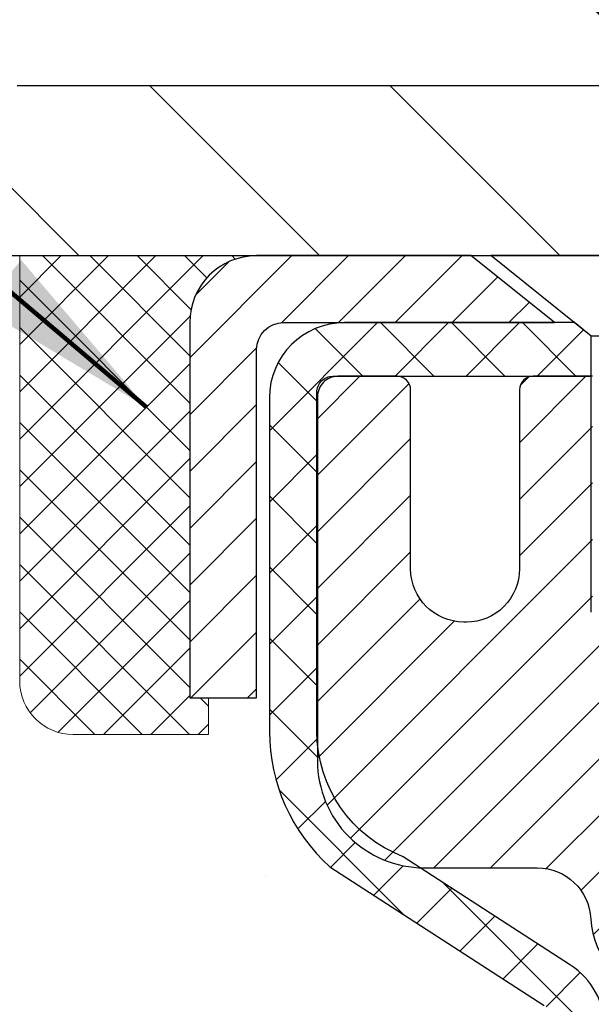
# Model space of a CAD drawing. Extents: x -308 to 3254, y -284 to 1977.
# Drawn here: x 14 to 15, y 19 to 21 of the extents above; entities that cross this region are included whole.
import ezdxf

# ---------------------------------------------------------------- set-up
doc = ezdxf.new("R2010")
doc.units = 0
doc.header["$LTSCALE"] = 5
doc.header["$MEASUREMENT"] = 0
doc.layers.get('0').update_dxf_attribs({"color": 200, "linetype": 'CONTINUOUS'})
doc.layers.get('DEFPOINTS').update_dxf_attribs({"linetype": 'CONTINUOUS'})
for name, color, linetype, lineweight in [('CAPPING STRIP - H', 251, 'CONTINUOUS', 15), ('CAPPING STRIP - L', 7, 'CONTINUOUS', 25), ('CONCRETE - H', 130, 'CONTINUOUS', 9), ('CONCRETE - L', 132, 'CONTINUOUS', 13), ('COVER PLATE - H', 251, 'CONTINUOUS', 13), ('COVER PLATE - L', 7, 'CONTINUOUS', 25), ('DIMS', 50, 'CONTINUOUS', 25), ('MIG RETAINER - H', 251, 'CONTINUOUS', 20), ('MIG RETAINER - L', 7, 'CONTINUOUS', 30), ('PVC SIDESHEET - H', 170, 'CONTINUOUS', 20), ('PVC SIDESHEET - L', 150, 'CONTINUOUS', 25), ('SCREW - L', 1, 'CONTINUOUS', 25), ('SEALANT - H', 50, 'CONTINUOUS', 15), ('SEALANT - L', 52, 'CONTINUOUS', 20), ('TEXT - 4', 241, 'CONTINUOUS', 25)]:
    doc.layers.add(name, color=color, linetype=linetype, lineweight=lineweight)
doc.styles.add('ROMANS', font='romans', dxfattribs={"width": 0.9})
doc.dimstyles.get("Standard").update_dxf_attribs({"dimtxt": 0.18, "dimasz": 0.18, "dimexe": 0.18, "dimexo": 0.0625, "dimgap": 0.09, "dimtad": 0, "dimtih": 1, "dimtoh": 1, "dimdec": 4, "dimzin": 0, "dimdsep": 46, "dimtxsty": 'Standard', "dimcen": 0.09, "dimadec": 0, "dimazin": 0, "dimtfac": 1, "dimtdec": 4, "dimtofl": 0, "dimtmove": 0, "dimatfit": 3, "dimfxl": 1, "dimtolj": 1, "dimtzin": 0, "dimarcsym": 0})

# ---------------------------------------------------------------- blocks, each defined once
blk = doc.blocks.new('*X15')
at = {"color": 0}
for p, q in [((1237.986130794628, 929.2961535421395), (1237.97385116075, 929.3084331760182)), ((1238.536813030436, 929.1775962613214), (1238.667649945133, 929.3084331760183)), ((1239.602059879881, 928.4750761578006), (1240.435416898099, 929.3084331760183)), ((1246.588648714498, 922.4614025752369), (1239.741618113716, 929.3084331760182)), ((1240.190661302946, 927.2959106278986), (1242.203183851066, 929.3084331760184)), ((1240.238648714498, 923.8083641335176), (1245.738717756998, 929.3084331760184)), ((1240.238648714498, 925.5761310864839), (1243.970950804032, 929.3084331760184)), ((1246.588648714498, 924.2291695282032), (1241.509385066682, 929.3084331760182)), ((1246.588648714498, 925.9969364811695), (1243.277152019649, 929.3084331760182)), ((1246.588648714498, 927.7647034341359), (1245.044918972615, 929.3084331760182)), ((1240.238648714498, 922.0405971805513), (1246.588648714498, 928.3905971805514)), ((1246.588648714498, 920.6936356222706), (1240.226369080619, 927.0559152561492)), ((1240.238648714498, 920.2728302275848), (1246.588648714498, 926.622830227585)), ((1246.588648714497, 918.9258686693039), (1240.238648714498, 925.2758686693037)), ((1240.238648714498, 918.5050632746186), (1246.588648714498, 924.8550632746186)), ((1246.588648714497, 917.1581017163379), (1240.238648714498, 923.5081017163377)), ((1240.238648714498, 916.7372963216523), (1246.588648714498, 923.0872963216523)), ((1246.588648714497, 915.3903347633716), (1240.238648714498, 921.7403347633713)), ((1240.238648714498, 914.9695293686858), (1246.588648714498, 921.3195293686858)), ((1246.588648714497, 913.6225678104047), (1240.238648714498, 919.9725678104049)), ((1240.238648714498, 913.2017624157195), (1246.588648714498, 919.5517624157194)), ((1246.193007264837, 912.2504423070994), (1240.238648714498, 918.2048008574385)), ((1240.249262063965, 911.4446088122202), (1246.588648714498, 917.783995462753)), ((1245.15052543455, 911.5251571844204), (1240.238648714498, 916.4370339044722)), ((1242.017029016931, 911.4446088122202), (1246.588648714498, 916.0162285097866)), ((1243.463306853783, 911.4446088122203), (1240.238648714498, 914.6692669515057)), ((1243.784795969898, 911.4446088122203), (1246.588648714498, 914.2484615568203)), ((1241.695539900817, 911.4446088122203), (1240.238648714498, 912.9014999985397)), ((1239.538648714498, 912.5017624157197), (1239.845319474796, 912.8084331760185)), ((1239.92777294785, 911.4446088122202), (1239.538648714498, 911.833733045573))]:
    blk.add_line(p, q, dxfattribs=at)
blk = doc.blocks.new('*D28')
at = {"layer": 'DEFPOINTS', "color": 0, "transparency": 16777216}
for p in [(22.06304596912605, 23.21575783391449), (13.06304596912605, 20.47131222038502), (22.06304596912605, 20.47131222038502)]:
    blk.add_point(p, dxfattribs=at)
at = {"layer": 'DIMS', "color": 0, "lineweight": -2, "transparency": 16777216}
for p, q in [((13.06304596912605, 20.75131222038502), (13.06304596912605, 23.4957578339145)), ((22.06304596912605, 20.75131222038502), (22.06304596912605, 23.4957578339145)), ((13.34304596912605, 23.21575783391449), (15.44430175321985, 23.21575783391449)), ((21.78304596912605, 23.21575783391449), (18.33763508655318, 23.21575783391449))]:
    blk.add_line(p, q, dxfattribs=at)
at = {"layer": 'DIMS', "color": 0, "transparency": 16777216}
for points in [[(13.34304596912605, 23.26242450058116), (13.34304596912605, 23.16909116724783), (13.06304596912605, 23.21575783391449)], [(21.78304596912605, 23.26242450058116), (21.78304596912605, 23.16909116724783), (22.06304596912605, 23.21575783391449)]]:
    blk.add_solid(points, dxfattribs=at)
at = {"layer": 'DIMS', "color": 0, "transparency": 16777216, "insert": (16.89096841988652, 23.21575783391449), "char_height": 0.28, "attachment_point": 5}
blk.add_mtext('\\A1;9 IN \\P [228.6mm]', dxfattribs=at)
blk = doc.blocks.new('*D36')
at = {"layer": 'DEFPOINTS', "color": 0, "transparency": 16777216}
for p in [(12.06304596912651, 19.90874653531705), (15.56304596912651, 19.5337465353166), (15.56304596912651, 17.78145409574165)]:
    blk.add_point(p, dxfattribs=at)
at = {"layer": 'DIMS', "color": 0, "lineweight": -2, "transparency": 16777216}
for p, q in [((12.06304596912651, 19.62874653531705), (12.06304596912651, 17.50145409574165)), ((15.56304596912651, 19.25374653531659), (15.56304596912651, 17.50145409574165)), ((12.06304596912651, 17.78145409574165), (11.7830459691265, 17.78145409574165)), ((15.28304596912651, 17.78145409574165), (12.34304596912651, 17.78145409574165))]:
    blk.add_line(p, q, dxfattribs=at)
at = {"layer": 'DIMS', "color": 0, "transparency": 16777216}
for points in [[(12.34304596912651, 17.82812076240832), (12.34304596912651, 17.73478742907498), (12.06304596912651, 17.78145409574165)], [(15.28304596912651, 17.82812076240832), (15.28304596912651, 17.73478742907498), (15.56304596912651, 17.78145409574165)]]:
    blk.add_solid(points, dxfattribs=at)
at = {"layer": 'DIMS', "color": 0, "transparency": 16777216, "insert": (10.47637930245983, 17.78145409574165), "char_height": 0.28, "attachment_point": 5}
blk.add_mtext('\\A1;3 1/2 IN \\P [88.9mm]', dxfattribs=at)

msp = doc.modelspace()

# ---------------------------------------------------------------- hatches: boundary and pattern name
at = {"layer": 'CAPPING STRIP - H'}
h = msp.add_hatch(dxfattribs=at)
h.set_pattern_fill('ANSI31', color=256, scale=0.47244, angle=90, style=0)
h.set_pattern_definition([(45.00000000000001, (-976.6873076597008, 437.4443913390417), (0.04175819096297156, -0.04175819096297156), [])])
edge = h.paths.add_edge_path()
edge.add_line((15.75155784590106, 20.27253780526098), (15.76916460994198, 20.36937500748672))
edge.add_line((15.76916460994198, 20.36937500748672), (15.56485457012104, 20.40652228745489))
edge.add_arc((15.54020510046075, 20.27095020434354), 0.1377947244043846, 439.6951535297753, 449.9999999990073)
edge.add_line((15.54020510046303, 20.40874492874786), (15.3053577595515, 20.40874492874786))
edge.add_line((15.3053577595515, 20.40874492874786), (15.18232675561376, 20.31032012559763))
edge.add_line((15.18232675561376, 20.31032012559763), (15.54020510046303, 20.31032012559763))
edge.add_arc((15.5402051004603, 20.27095020433035), 0.03936992126728001, 439.69515352857024, 449.9999999956983, ccw=False)
edge.add_line((15.54724780607967, 20.30968508522801), (15.75155784590106, 20.27253780526121))
edge = h.paths.add_edge_path()
edge.add_arc((14.51795933435142, 20.27095020433762), 0.03936992126011774, 90.00000000016541, 180.0000000001654, ccw=False)
edge.add_line((14.51795933435142, 20.31032012559763), (14.91657978710919, 20.31032012559763))
edge.add_line((14.91657978710919, 20.31032012559763), (14.79354878317145, 20.40874492874786))
edge.add_line((14.79354878317145, 20.40874492874786), (14.47858941309187, 20.40874492874786))
edge.add_arc((14.47858941309232, 20.31032012559785), 0.09842480315012381, 450.0000000000662, 540.0000000000662)
edge.add_line((14.38016460994186, 20.31032012559763), (14.38016460994186, 19.75914122795712))
edge.add_line((14.38016460994186, 19.75914122795734), (14.47858941309187, 19.75914122795734))
edge.add_line((14.47858941309187, 19.75914122795734), (14.47858941309141, 20.27095020433762))
at = {"layer": 'CONCRETE - H'}
h = msp.add_hatch(dxfattribs=at)
h.set_pattern_fill('AR-CONC', color=256, scale=0.19)
h.set_pattern_definition([(49.99999999999999, (174.9185453432728, 537.2784088602533), (1.362794346941432, -0.1192290564669307), [0.1425, -1.5675]), (355, (174.9185453432728, 537.2784088602533), (-0.2636275338647, 1.429165054030022), [0.114, -1.254]), (100.45144446, (175.0321115371728, 537.2684731066533), (1.099166808781513, 1.309935982840396), [0.1211063648, -1.3321700128]), (46.18420000000002, (174.9185453432728, 537.6584088602533), (2.027758528275987, -0.3144866335068454), [0.2137499999999999, -2.351249999999999]), (96.63563549, (175.0875251587728, 537.6322015769533), (1.775857696781034, 1.850825341471646), [0.1816596498, -1.998256144]), (351.1841639899999, (174.9185453432728, 537.6584088602533), (1.775857695604069, 1.850825340512981), [0.171, -1.8810000019]), (21, (175.1085453432728, 537.5634088602533), (1.134123399025077, -0.7649758922641438), [0.1425, -1.5675]), (326.0000000000001, (175.1085453432728, 537.5634088602533), (0.4622991306510053, 1.377785085589021), [0.114, -1.254]), (71.45144474, (175.2030556258728, 537.4996608696533), (1.596422515786945, 0.6128091903320723), [0.121106361, -1.3321700128]), (37.50000000000001, (174.9185453432728, 537.2784088602533), (0.02310372510285227, 0.6324983222794919), [0, -1.2388, 0, -1.273, 0, -1.25875]), (7.499999999999999, (174.9185453432728, 537.2784088602533), (0.4998321211400824, 0.7493822525764845), [0, -0.7258, 0, -1.2103, 0, -0.47975]), (327.5, (174.4948453432728, 537.2784088602533), (1.014262628727577, -0.04285425629532154), [0, -0.475, 0, -1.482, 0, -1.9665]), (317.5, (174.3048453432728, 537.2784088602533), (1.108053721750534, 0.1901994664314037), [0, -0.6175, 0, -0.9842, 0, -1.3965])])
edge = h.paths.add_edge_path()
edge.add_spline(control_points=[(8.115180784282018, 20.40881222038524), (7.576340020790781, 19.78504325080189), (11.73105190608092, 19.92667557253253), (13.97713673456289, 18.3255026949405), (12.93704028314929, 15.64396728008933), (12.01421078387403, 13.57129237341906), (5.349903399218249, 12.62844065683066), (7.317762259569037, 12.35058062550615)], knot_values=[0, 0, 0, 0, 1.913280684577551, 6.260243725975855, 7.420017048012584, 9.89254498880653, 14.50561827395041, 14.50561827395041, 14.50561827395041, 14.50561827395041], degree=3, periodic=0)
edge.add_line((7.317762259568582, 12.35058062550365), (8.944832371240409, 12.35058062550274))
edge.add_line((8.944832371240409, 12.35058062550274), (8.944832371244047, 12.47656463401745))
edge.add_line((8.944832371244047, 12.47656463401745), (8.944832371243592, 12.54743063401725))
edge.add_line((8.944832371243592, 12.54743063401725), (9.614516071243827, 12.54743063401736))
edge.add_arc((9.614516071243798, 12.58680063401653), 0.03936999999916679, 270.0000000000414, 300.0000000006204)
edge.add_line((9.634201071243751, 12.55270521387047), (9.769961978861517, 12.631086810429))
edge.add_arc((9.825079978861595, 12.53561963401683), 0.1102360000005501, 90, 119.999999999882, ccw=False)
edge.add_line((9.825079978861595, 12.64585563401738), (10.73303791989059, 12.64585563401749))
edge.add_arc((10.73303791989085, 12.68522563401666), 0.03936999999916679, 269.9999999996278, 299.9999999999535)
edge.add_line((10.7527229198904, 12.65113021387037), (11.43281010604929, 13.04377821668811))
edge.add_arc((11.49281004677655, 12.93985513401299), 0.1199999999999002, 89.99999999985067, 119.999967321262, ccw=False)
edge.add_line((11.49281004677687, 13.05985513401288), (11.70425142933664, 13.05985513401311))
edge.add_arc((11.70425142933669, 13.09922513401307), 0.0393699999999626, 269.9999999999172, 314.9999999997075)
edge.add_line((11.73209022331184, 13.07138634003763), (11.84855674744421, 13.18785286417005))
edge.add_arc((12.09825872175182, 12.93815088986287), 0.353131918616862, 103.90200089113961, 135.0000000000489, ccw=False)
edge.add_arc((12.38754331483437, 11.7693811164238), 1.557170273113834, 76.09799910891718, 103.90200089106662, ccw=False)
edge.add_arc((12.67682790791787, 12.93815088986287), 0.3531319186166407, 44.99999999998698, 76.09799910893662, ccw=False)
edge.add_line((12.92652988222517, 13.18785286417005), (13.04299640635782, 13.07138634003763))
edge.add_arc((13.07083520033291, 13.09922513401295), 0.03936999999984744, 225.000000000234, 270.0000000001654)
edge.add_line((13.07083520033302, 13.05985513401311), (14.7817403028171, 13.05985513401299))
edge.add_arc((14.78174030281701, 13.09922513401295), 0.0393699999999626, 270.0000000001241, 360.0000000001655)
edge.add_line((14.82111030281703, 13.09922513401307), (14.82111030281723, 17.76245886622064))
edge.add_arc((14.78174030281721, 17.76245886622087), 0.03937000000001944, 359.9999999996691, 432.6976227626751)
edge.add_line((14.79344951118765, 17.80004731310737), (14.77617657009432, 17.80657330990221))
edge.add_line((14.77617657009432, 17.80657330990221), (14.7589999739198, 17.81328768997059))
edge.add_line((14.7589999739198, 17.81328768997059), (14.74201606758334, 17.82037883658609))
edge.add_line((14.74201606758334, 17.82037883658609), (14.72532119600373, 17.82803513302201))
edge.add_line((14.72532119600373, 17.82803513302201), (14.70901170410025, 17.83644496255238))
edge.add_line((14.70901170410025, 17.83644496255238), (14.69317278977542, 17.84576053427327))
edge.add_line((14.69317278977542, 17.84576053427327), (14.67783226046504, 17.85594781435293))
edge.add_line((14.67783226046504, 17.85594781435293), (14.66299950629946, 17.86691300131315))
edge.add_line((14.66299950629946, 17.86691300131315), (14.64868390887796, 17.8785622659982))
edge.add_line((14.64868390887796, 17.8785622659982), (14.63489485328319, 17.89080183047918))
edge.add_line((14.63489485328319, 17.89080183047918), (14.62164357409983, 17.90356513207644))
edge.add_line((14.62164357409983, 17.90356513207644), (14.60894619254714, 17.91685751496198))
edge.add_line((14.60894619254714, 17.91685751496198), (14.59681606495315, 17.93068559104609))
edge.add_line((14.59681606495315, 17.93068559104609), (14.58525327436382, 17.94501696023121))
edge.add_line((14.58525327436382, 17.94501696023121), (14.5742548132821, 17.95981013889627))
edge.add_line((14.5742548132821, 17.95981013889627), (14.56381767421271, 17.97502364342108))
edge.add_line((14.56381767421271, 17.97502364342108), (14.55393884965952, 17.99061599018455))
edge.add_line((14.55393884965952, 17.99061599018455), (14.54461533212725, 18.00654569556605))
edge.add_line((14.54461533212725, 18.00654569556605), (14.53584405048559, 18.02277131781989))
edge.add_line((14.53584405048559, 18.02277131781989), (14.52761680592994, 18.03925478957945))
edge.add_line((14.52761680592994, 18.03925478957945), (14.51991659022178, 18.05596384071691))
edge.add_line((14.51991659022178, 18.05596384071691), (14.51272552683713, 18.07286677249817))
edge.add_line((14.51272552683713, 18.07286677249817), (14.50602526261628, 18.08993337169068))
edge.add_line((14.50602526261628, 18.08993337169068), (14.49979288685518, 18.10714762922817))
edge.add_line((14.49979288685518, 18.10714762922817), (14.49400295674923, 18.1245014276642))
edge.add_line((14.49400295674923, 18.1245014276642), (14.48863000234951, 18.14198673414899))
edge.add_line((14.48863000234951, 18.14198673414899), (14.48364855370664, 18.15959551583251))
edge.add_line((14.48364855370664, 18.15959551583251), (14.47903314087307, 18.17731973986497))
edge.add_line((14.47903314087307, 18.17731973986497), (14.47475829389896, 18.19515137339636))
edge.add_line((14.47475829389896, 18.19515137339636), (14.47079854283629, 18.21308238357688))
edge.add_line((14.47079854283629, 18.21308238357688), (14.46712841773569, 18.23110473755651))
edge.add_line((14.46712841773569, 18.23110473755651), (14.4637224486487, 18.24921040248546))
edge.add_line((14.4637224486487, 18.24921040248546), (14.46055516562683, 18.26739134551394))
edge.add_line((14.46055516562683, 18.26739134551394), (14.45760109872072, 18.28563953379148))
edge.add_line((14.45760109872072, 18.28563953379148), (14.45483477798234, 18.30394693446897))
edge.add_line((14.45483477798234, 18.30394693446897), (14.45223073346233, 18.32230551469593))
edge.add_line((14.45223073346233, 18.32230551469593), (14.45014643616105, 18.33785110287158))
edge.add_line((14.45014643616105, 18.33785110287158), (14.45012869609172, 18.33784924894098))
edge.add_line((14.45012869609172, 18.33784924894098), (14.44740759328261, 18.3591440823991))
edge.add_line((14.44740759328261, 18.3591440823991), (14.44513755772596, 18.37760800417573))
edge.add_line((14.44513755772596, 18.37760800417573), (14.44292791859243, 18.39609097410244))
edge.add_line((14.44292791859243, 18.39609097410244), (14.44076005143367, 18.41452674447908))
edge.add_arc((14.49940751682675, 18.421452625494), 0.05905499999885949, 173.3218076338914, 186.7350621763387, ccw=False)
edge.add_line((14.44075320593402, 18.42832029165993), (14.44292791859243, 18.44681427688579))
edge.add_line((14.44292791859243, 18.44681427688579), (14.44513755772596, 18.4652972468125))
edge.add_line((14.44513755772596, 18.4652972468125), (14.44740759328261, 18.48376116858867))
edge.add_line((14.44740759328261, 18.48376116858867), (14.44976349521176, 18.50219800936543))
edge.add_line((14.44976349521176, 18.50219800936543), (14.45223073346233, 18.52059973629207))
edge.add_line((14.45223073346233, 18.52059973629207), (14.45483477798234, 18.53895831651903))
edge.add_line((14.45483477798234, 18.53895831651903), (14.45760109872072, 18.55726571719629))
edge.add_line((14.45760109872072, 18.55726571719629), (14.46055516562683, 18.57551390547428))
edge.add_line((14.46055516562683, 18.57551390547428), (14.4637224486487, 18.59369484850254))
edge.add_line((14.4637224486487, 18.59369484850254), (14.46712841773569, 18.61180051343149))
edge.add_line((14.46712841773569, 18.61180051343149), (14.47079854283629, 18.62982286741112))
edge.add_line((14.47079854283629, 18.62982286741112), (14.47475829389896, 18.64775387759164))
edge.add_line((14.47475829389896, 18.64775387759164), (14.47903314087307, 18.66558551112303))
edge.add_line((14.47903314087307, 18.66558551112303), (14.48364855370664, 18.68330973515549))
edge.add_line((14.48364855370664, 18.68330973515549), (14.48863000234951, 18.70091851683901))
edge.add_line((14.48863000234951, 18.70091851683901), (14.49400295674923, 18.7184038233238))
edge.add_line((14.49400295674923, 18.7184038233238), (14.49979288685518, 18.73575762175983))
edge.add_line((14.49979288685518, 18.73575762175983), (14.50602526261628, 18.75297187929732))
edge.add_line((14.50602526261628, 18.75297187929732), (14.51272552683713, 18.77003847848982))
edge.add_line((14.51272552683713, 18.77003847848982), (14.51991659022178, 18.78694141027108))
edge.add_line((14.51991659022178, 18.78694141027108), (14.52761680592994, 18.80365046140878))
edge.add_line((14.52761680592994, 18.80365046140878), (14.53584405048559, 18.82013393316834))
edge.add_line((14.53584405048559, 18.82013393316834), (14.54461533212725, 18.83635955542218))
edge.add_line((14.54461533212725, 18.83635955542218), (14.55393884965952, 18.85228926080345))
edge.add_line((14.55393884965952, 18.85228926080345), (14.56381767421271, 18.86788160756691))
edge.add_line((14.56381767421271, 18.86788160756691), (14.5742548132821, 18.88309511209172))
edge.add_line((14.5742548132821, 18.88309511209172), (14.58525327436382, 18.89788829075701))
edge.add_line((14.58525327436382, 18.89788829075701), (14.5968160649536, 18.91221965994191))
edge.add_line((14.5968160649536, 18.91221965994191), (14.60894619254714, 18.92604773602602))
edge.add_line((14.60894619254714, 18.92604773602602), (14.62164357409983, 18.93934011891179))
edge.add_line((14.62164357409983, 18.93934011891179), (14.63489485328319, 18.95210342050882))
edge.add_line((14.63489485328319, 18.95210342050882), (14.64868390887796, 18.9643429849898))
edge.add_line((14.64868390887796, 18.9643429849898), (14.66299950629946, 18.97599224967485))
edge.add_line((14.66299950629946, 18.97599224967485), (14.67783226046549, 18.98695743663507))
edge.add_line((14.67783226046549, 18.98695743663507), (14.69317278977542, 18.99714471671473))
edge.add_line((14.69317278977542, 18.99714471671473), (14.70882493834006, 19.00635044316527))
edge.add_line((14.70882493834006, 19.00635044316527), (14.70881872556629, 19.00636078094749))
edge.add_line((14.70881872556629, 19.00636078094749), (14.70901170410025, 19.00646028843585))
edge.add_line((14.70901170410025, 19.00646028843585), (14.70882493834006, 19.00635044316527))
edge.add_line((14.70882493834006, 19.00635044316527), (14.72532119600373, 19.01487011796553))
edge.add_line((14.72532119600373, 19.01487011796553), (14.74201606758334, 19.02252641440168))
edge.add_line((14.74201606758334, 19.02252641440168), (14.7589999739198, 19.02961756101718))
edge.add_line((14.7589999739198, 19.02961756101718), (14.77617657009432, 19.03633194108556))
edge.add_line((14.77617657009432, 19.03633194108556), (14.79344951118739, 19.04285793788029))
edge.add_arc((14.78174030281724, 19.08044638476713), 0.03937000000026199, 287.3023772367824, 359.9999999996691)
edge.add_line((14.82111030281749, 19.0804463847669), (14.82111030281749, 19.19433582250736))
edge.add_line((14.82111030281749, 19.19433582250736), (14.82111030281749, 19.26968143362615))
edge.add_line((14.82111030281749, 19.26968143362615), (14.89197630281751, 19.26968143362615))
edge.add_line((14.89197630281751, 19.26968143362615), (14.91927119921104, 19.26968143362603))
edge.add_arc((14.88016530281723, 19.27423398974622), 0.0393699999998805, 353.3597387389505, 417.0968478608693)
edge.add_line((14.9015518994529, 19.30728864727485), (14.58633395899702, 19.51123687874781))
edge.add_arc((14.7640238028184, 19.70992923217568), 0.2665564328767446, 179.9999999998534, 228.193850593504, ccw=False)
edge.add_line((14.49746736994166, 19.70992923217636), (14.49746736994211, 19.75914283452585))
edge.add_line((14.49746736994211, 19.75914283452585), (14.47858941306458, 19.75914283452585))
edge.add_line((14.47858941306458, 19.75914283452585), (14.40772366503279, 19.75914283452585))
edge.add_line((14.40772366503279, 19.75914283452585), (14.40772366503279, 19.70544896193542))
edge.add_line((14.40772366503279, 19.70544896193542), (14.2089047673949, 19.70544896193542))
edge.add_arc((14.20890476739484, 19.78418911941571), 0.07874015748029706, 180, 270.0000000000414, ccw=False)
edge.add_line((14.13016460991457, 19.78418911941571), (14.13016460994186, 19.90874653531705))
edge.add_line((14.13016460994186, 19.90874653531705), (12.06304596912651, 19.90874653531705))
edge.add_line((12.06304596912651, 19.90874653531705), (12.06304596912651, 20.40874653531682))
edge.add_line((12.06304596912651, 20.40874653531682), (8.115180784282018, 20.40881222038524))
at = {"layer": 'COVER PLATE - H'}
h = msp.add_hatch(dxfattribs=at)
h.set_pattern_fill('ANSI31', color=252, scale=2, angle=90, style=0)
h.set_pattern_definition([(135, (4.347286043115218, 7.297513430098661), (-0.1767766952966369, -0.1767766952966368), [])])
h.paths.add_polyline_path([(17.34429596912605, 20.4087465353166), (17.25054596912605, 20.50249653531637), (17.09429596912605, 20.65874653531637), (14.12641131030432, 20.6587465353166), (13.06304596912605, 20.4712465353166), (13.06304596912605, 20.4087465353166)])
at = {"layer": 'MIG RETAINER - H'}
h = msp.add_hatch(dxfattribs=at)
h.set_pattern_fill('ANSI31', color=256, scale=0.47, style=0)
h.set_pattern_definition([(45, (-928.8602375121327, -417.8527781031848), (-0.04154252339470966, 0.04154252339470967), [])])
h.paths.add_polyline_path([(15.56304481483357, 17.49958012549541), (15.56304481483494, 18.20069703262971), (15.48874848055266, 18.26528185068992), (15.32504481483465, 18.26528185068992), (15.3250448148342, 17.49958012549541)])
edge = h.paths.add_edge_path()
edge.add_arc((14.78304481483656, 19.94858012549776), 0.07800000000003138, 179.9999999999582, 269.9999999994989, ccw=False)
edge.add_line((14.70504481483658, 19.94858012549776), (14.70504481483704, 20.21158012549472))
edge.add_arc((14.6850448148366, 20.21158012549495), 0.02000000000020918, 359.9999999993486, 449.9999999980458)
edge.add_line((14.68504481483751, 20.23158012549516), (14.59804481483752, 20.23158012549698))
edge.add_arc((14.59804481483661, 20.201580125497), 0.03000000000002956, 449.9999999986973, 539.9999999997827)
edge.add_line((14.56804481483687, 20.20158012549723), (14.56804481483641, 19.6665801254901))
edge.add_arc((14.72504481483611, 19.66658012548987), 0.1569999999999254, 539.9999999999377, 630.0000000003319)
edge.add_line((14.72504481483702, 19.50958012548995), (14.89130512979455, 19.50958012549086))
edge.add_arc((14.89130512978363, 19.43084044045918), 0.07873968503150763, 362.58551599465926, 449.9999999922238, ccw=False)
edge.add_arc((15.0848475888497, 19.43958012549479), 0.114999999999426, 182.585516002114, 264.7875303258168)
edge.add_arc((15.07621690352471, 19.3449729837414), 0.02000000000000517, 264.7875303255701, 379.6742449813813)
edge.add_arc((15.20626386995582, 19.39147059792958), 0.1181095275611714, -102.63422251541402, 199.6742449814629, ccw=False)
edge.add_arc((15.17605570979549, 19.2567052141585), 0.02000000000040289, 437.36577748606, 550.6215204679287)
edge.add_arc((15.23404481483567, 19.26758012549635), 0.07899999999997757, 190.6215204695919, 269.9999999991755)
edge.add_line((15.23404481483431, 19.1885801254964), (15.30804481483528, 19.18858012549526))
edge.add_arc((15.30804481483528, 19.17158012549521), 0.01699999999999591, 360, 449.9999999992337, ccw=False)
edge.add_line((15.32504481483556, 19.17158012549521), (15.32504481483511, 18.57787840030051))
edge.add_line((15.32504481483511, 18.57787840030051), (15.48874848055311, 18.57787840030051))
edge.add_line((15.48874848055266, 18.57787840030051), (15.56304481483448, 18.64246321836072))
edge.add_line((15.56304481483494, 18.64246321836094), (15.56304481483676, 20.2015801254945))
edge.add_arc((15.53304481483701, 20.2015801254945), 0.02999999999985903, 359.9999999997829, 449.9999999995657)
edge.add_line((15.53304481483701, 20.23158012549447), (15.46804481483696, 20.23158012549516))
edge.add_arc((15.46804481483696, 20.21158012549495), 0.01999999999998181, 449.9999999993486, 540)
edge.add_line((15.44804481483652, 20.21158012549495), (15.44804481483607, 19.94858012549344))
edge.add_arc((15.37004481483655, 19.94858012549366), 0.07799999999997453, 269.9999999995825, 359.9999999999165, ccw=False)
edge.add_line((15.37004481483609, 19.87058012549369), (15.36604481483619, 19.87058012549369))
edge.add_arc((15.36604481483619, 19.94858012549366), 0.07799999999986085, 179.999999999833, 269.999999999666, ccw=False)
edge.add_line((15.28804481483667, 19.94858012549389), (15.28804481483712, 20.21158012549449))
edge.add_arc((15.26804481483668, 20.21158012549449), 0.01999999999998181, 360, 449.9999999996743)
edge.add_line((15.26804481483714, 20.23158012549447), (15.1265981667807, 20.23158012549538))
edge.add_line((15.1265981667807, 20.23158012549538), (15.1265981667807, 19.90068491927809))
edge.add_line((15.1265981667807, 19.90068491927809), (15.10731260438297, 19.88135431237629))
edge.add_line((15.10731260438297, 19.88135431237629), (15.10731260438297, 19.80421206279107))
edge.add_line((15.10731260438297, 19.80421206279107), (15.04945591719434, 19.76564093799811))
edge.add_line((15.04945591719434, 19.76564093799811), (14.9915992300057, 19.80421206279107))
edge.add_line((14.9915992300057, 19.80421206279107), (14.9915992300057, 19.88135431237629))
edge.add_line((14.9915992300057, 19.88135431237629), (14.97231366760889, 19.9006398747722))
edge.add_line((14.97231366760889, 19.90063987477242), (14.97231366760889, 20.23158012549561))
edge.add_line((14.97231366760889, 20.23158012549538), (14.88504481483687, 20.23158012549561))
edge.add_arc((14.88504481483687, 20.21158012549563), 0.01999999999998181, 450, 540)
edge.add_line((14.86504481483689, 20.21158012549563), (14.86504481483644, 19.94858012549753))
edge.add_arc((14.78704481483646, 19.94858012549776), 0.07800000000008822, 269.999999999666, 359.999999999833, ccw=False)
edge.add_line((14.78704481483601, 19.87058012549755), (14.7830448148361, 19.87058012549755))
at = {"layer": 'PVC SIDESHEET - H'}
h = msp.add_hatch(dxfattribs=at)
h.set_pattern_fill('ANSI37', color=256, scale=0.59055, style=0)
h.set_pattern_definition([(45, (-164.2231341201491, -12.41567109316816), (-0.05219773870371446, 0.05219773870371446), []), (135, (-164.2231341201491, -12.41567109316816), (-0.05219773870371446, -0.05219773870371446), [])])
h.paths.add_polyline_path([(14.99040130284402, 19.20036058686037), (14.99040130284448, 19.27423238317738, 0.2544175294253038), (14.94004777342479, 19.36678542425784), (14.71917791116903, 19.50968978346918, -0.4033078353723514), (14.5680448148546, 19.66658012555945), (14.5680448148546, 19.69143009155437, -0.02353096692885778), (14.56717380284545, 19.70992762560786), (14.56717380284726, 20.20795812560755, -0.4142135623729873), (14.59079580284697, 20.23158012560748), (14.97071630261098, 20.23158012560634), (14.97071630261098, 20.29063524115259), (14.94611019705326, 20.31032012559854), (14.60770336997075, 20.31032012559945, 0.4142135623730915), (14.49746736997031, 20.20008412559991), (14.49746736996894, 19.70992762560786, 0.213440768600962), (14.58633395902461, 19.51123527217919), (14.90155189948018, 19.30728704070611, -0.2544175294251872), (14.91953530284445, 19.27423238317738), (14.919535302844, 19.20036058686037), (14.91953530284445, 19.01790248590191, -0.3306422189433676), (14.87756460021774, 18.96137267245513), (14.85380432831926, 18.95430106081403), (14.83074672834755, 18.94704089646643), (14.80807094815827, 18.93922108670859), (14.78593328049283, 18.93061254829422), (14.76449001809215, 18.9209861979773), (14.74389745369763, 18.91011295251178), (14.7243118800493, 18.89776372865185), (14.70588955849144, 18.88370953110962), (14.68874447669168, 18.86783979092411), (14.67286481727842, 18.8503963719038), (14.6582154659036, 18.83168640248095), (14.64476130821822, 18.81201701108739), (14.6324669106566, 18.79169325090334), (14.62128123021603, 18.77091869694391), (14.61113087273725, 18.74975161762063), (14.60194141388365, 18.72823708579949), (14.59364350616124, 18.70640551140923), (14.58617006267741, 18.68428077531212), (14.57945400688823, 18.66188672848102), (14.57342826224931, 18.63924722188858), (14.56802575221718, 18.61638610650766), (14.56317940024701, 18.59332723331113), (14.55882212979532, 18.57009445327185), (14.55488686431818, 18.54671161736269), (14.55130652727121, 18.52320257655629), (14.54801404211048, 18.49959118182528), (14.54494233229207, 18.47590128414299), (14.54202432127204, 18.45215673448183), (14.53919293250601, 18.42838138381489, 0.05933499155532457), (14.53920558021537, 18.41441445041733), (14.54202432127204, 18.3907453033687), (14.54494233229207, 18.36700075370754), (14.54801404211048, 18.34331085602525), (14.55130652727121, 18.31969946129448), (14.55488686431818, 18.29619042048807), (14.55882212979532, 18.27280758457869), (14.56317940024701, 18.24957480453941), (14.56802575221718, 18.22651593134287), (14.57342826224931, 18.20365481596195), (14.57945400688823, 18.18101530936951), (14.58617006267741, 18.15862126253842), (14.59364350616124, 18.13649652644131), (14.60194141388365, 18.11466495205127), (14.61113087273725, 18.0931504202299), (14.62128123021603, 18.07198334090663), (14.6324669106566, 18.0512087869472), (14.64476130821822, 18.03088502676314), (14.6582154659036, 18.01121563536981), (14.67286481727842, 17.99250566594696), (14.68874447669168, 17.97506224692665), (14.70588955849144, 17.95919250674092), (14.7243118800493, 17.94513830919868), (14.74389745369763, 17.93278908533875), (14.76449001809215, 17.92191583987346), (14.78593328049283, 17.91228948955654), (14.80807094815827, 17.90368095114218), (14.83074672834755, 17.8958611413841), (14.85380432831926, 17.8886009770365), (14.87708745533246, 17.88167137485311, -0.3329817396557117), (14.91953530284445, 17.8249995519493), (14.99040130283447, 17.82499955194953), (14.99040130284448, 17.8399544277886, 0.3608117966093517), (14.90051868882847, 17.9482951651637), (14.88020087214682, 17.95264115822579), (14.86005748955267, 17.95740362104743), (14.84026297513265, 17.96299902338819), (14.82099176297424, 17.96984383500762), (14.80241679088476, 17.97834676175898), (14.7846604926367, 17.98865445382035), (14.76778381385247, 18.00059451123843), (14.75184398034662, 18.01397523269998), (14.73689821793369, 18.02860491689239), (14.72300375242958, 18.0442918625024), (14.71021780964838, 18.06084436821766), (14.69858647865431, 18.07808120397749), (14.68807053705177, 18.0959013532281), (14.67859131768637, 18.11424088707508), (14.67006993994028, 18.13303607733133), (14.66242752319704, 18.15222319580926), (14.65558518683974, 18.17173851432176), (14.64946405025012, 18.19151830468127), (14.64398523281261, 18.21149883870066), (14.63906985390895, 18.23161638819238), (14.63463962873539, 18.25180845630689), (14.63062996547978, 18.2720408448331), (14.6269899593749, 18.29230764190629), (14.6236693002752, 18.31260416454074), (14.62061767803743, 18.33292572975188), (14.61778478251745, 18.3532676545542), (14.61512030357017, 18.37362525596268), (14.61257393105188, 18.39399385099205), (14.61010730397584, 18.4142705297154, -0.06060086340155051), (14.61009535481844, 18.42853328119349), (14.61257393105188, 18.44890818685849), (14.61512030357017, 18.46927678188808), (14.61778478251745, 18.48963438329633), (14.62061767803743, 18.50997630809866), (14.6236693002752, 18.53029787330979), (14.6269899593749, 18.55059439594447), (14.63062996547978, 18.57086119301744), (14.63463962873539, 18.59109358154365), (14.63906985390895, 18.61128564965838), (14.64398523281261, 18.6314031991501), (14.64946405025012, 18.65138373316927), (14.65558518683974, 18.671163523529), (14.66242752319704, 18.69067884204151), (14.67006993994028, 18.70986596051944), (14.67859131768637, 18.72866115077568), (14.68807053705177, 18.74700068462266), (14.69858647865431, 18.76482083387305), (14.71021780964838, 18.78205766963288), (14.72300375242958, 18.79861017534813), (14.73689821793369, 18.81429712095837), (14.75184398034662, 18.82892680515079), (14.76778381385247, 18.84230752661233), (14.7846604926367, 18.85424758403019), (14.80241679088476, 18.86455527609178), (14.82099176297424, 18.87305820284291), (14.84026297513265, 18.87990301446257), (14.86005748955267, 18.88549841680333), (14.88020087214682, 18.89026087962498), (14.90051868882847, 18.89460687268706, 0.3608117966100778), (14.99040130284448, 19.00294761006217)])

# ---------------------------------------------------------------- linework, layer by layer
at = {"layer": 'CAPPING STRIP - L'}
msp.add_lwpolyline([(14.47858941309141, 20.2709502043374, -0.414213562373095), (14.51795933435142, 20.31032012559763), (14.91657978710919, 20.31032012559763), (14.79354878317145, 20.40874492874786), (14.47858941309187, 20.40874492874786, 0.414213562373095), (14.38016460994186, 20.31032012559763), (14.38016460994186, 19.75914122795734), (14.47858941309187, 19.75914122795734)], format="xyb", close=True, dxfattribs=at)
at = {"layer": 'CONCRETE - L'}
msp.add_line((15.56304596912651, 20.40881222038502), (7.229499270384167, 20.40881222038524), dxfattribs=at)
at = {"layer": 'COVER PLATE - L'}
for p, q in [((14.12641131030432, 20.6587465353166), (17.09429596912651, 20.65874653531637)), ((13.06304596912651, 20.4087465353166), (17.34429596912651, 20.4087465353166))]:
    msp.add_line(p, q, dxfattribs=at)
at = {"layer": 'MIG RETAINER - L'}
msp.add_lwpolyline([(14.97231366760889, 20.23158012549538), (14.88504481483687, 20.23158012549561, 0.4142135623735612), (14.86504481483689, 20.21158012549563), (14.86504481483644, 19.94858012549753, -0.4142135623747932), (14.78704481483601, 19.87058012549755), (14.78304481483565, 19.87058012549755, -0.4142135623714301), (14.70504481483658, 19.94858012549776), (14.70504481483704, 20.21158012549472, 0.4142135623672345), (14.68504481483751, 20.23158012549516), (14.59804481483752, 20.23158012549698, 0.4142135623789455), (14.56804481483687, 20.20158012549723), (14.56804481483596, 19.6665801254901, 0.414213562375043), (14.72504481483702, 19.50958012548995), (14.89130512979409, 19.50958012549086, -0.4010574505985916), (14.96996465823622, 19.43439242334648, 0.3748896829303737), (15.07439991714, 19.32505569074056, 0.5479758845004098)], format="xyb", dxfattribs=at)
at = {"layer": 'PVC SIDESHEET - L'}
msp.add_lwpolyline([(14.99040130284448, 19.27423238317715, 0.2544175294253872), (14.94004777342479, 19.36678542425784), (14.694100749874, 19.5259148837572, -0.3114351400790096), (14.56717380284545, 19.70992762560741), (14.56717380284726, 20.20795812560755, -0.4142135623731408), (14.59079580284697, 20.23158012560748), (14.97071630261098, 20.23158012560634), (14.97071630261098, 20.29063524115259), (14.94611019705326, 20.31032012559854), (14.60770336997075, 20.31032012559945, 0.4142135623730909), (14.49746736997031, 20.20008412559991), (14.49746736996894, 19.70992762560763, 0.2134407686008599), (14.58633395902461, 19.51123527217919), (14.90155189948018, 19.30728704070611, -0.2544175294253872)], format="xyb", dxfattribs=at)
at = {"layer": 'SCREW - L'}
for p, q in [((15.27583638204578, 20.40874492874786), (14.82308228755664, 20.40874492874786)), ((14.97071949228075, 20.2906351649674), (14.82308228755664, 20.40874492874786)), ((14.97071949228075, 19.88502970002673), (14.97071949228075, 20.2906351649674)), ((15.12819917732077, 20.2906351649674), (14.97071949228075, 20.2906351649674))]:
    msp.add_line(p, q, dxfattribs=at)
at = {"layer": 'SEALANT - L'}
for p, q in [((14.13016460994186, 20.40874752716991), (14.13016460994186, 19.78418751284721)), ((14.47858980679257, 20.40874752716991), (14.13016460994186, 20.40874752716991)), ((14.47858980678166, 20.40874752717673), (14.13016460993094, 20.40874752717673)), ((14.47858980678302, 20.40874752713376), (14.13016460993231, 20.40874752713376)), ((14.40772366506008, 19.70544735536691), (14.40772366506008, 19.75914122795734)), ((14.40772366506008, 19.70544735536691), (14.20890476742215, 19.70544735536691))]:
    msp.add_line(p, q, dxfattribs=at)
msp.add_arc((14.20890476742215, 19.78418751284721), 0.07874015748031496, 180, 270, dxfattribs=at)

# ---------------------------------------------------------------- block references
at = {"layer": 'SEALANT - H', "xscale": -0.03937007874015748, "yscale": 0.03937007874015748, "zscale": 0.03937007874015748}
msp.add_blockref('*X15', (63.20845786641848, -16.17819866086234), dxfattribs=at)

# ---------------------------------------------------------------- dimensions: what is measured, and where the dimension line sits
at = {"layer": 'DIMS'}
for base, p1, p2, picture, middle in [((22.06304596912605, 23.21575783391449), (13.06304596912605, 20.47131222038502), (22.06304596912605, 20.47131222038502), '*D28', (16.89096841988652, 23.21575783391449)), ((15.56304596912651, 17.78145409574165), (12.06304596912651, 19.90874653531705), (15.56304596912651, 19.5337465353166), '*D36', (10.47637930245983, 17.78145409574165))]:
    dim = msp.add_linear_dim(base=base, p1=p1, p2=p2, text='<> \\P[]', dimstyle='Standard', override={"dimtxt": 0.28, "dimasz": 0.28, "dimexe": 0.28, "dimexo": 0.28, "dimgap": 0.28, "dimlunit": 5, "dimpost": ' IN', "dimfrac": 2}, dxfattribs=at)
    dim.commit()
    dim.dimension.update_dxf_attribs({"geometry": picture, "text_midpoint": middle, "dimtype": 160})

# ---------------------------------------------------------------- leaders
at = {"layer": 'TEXT - 4'}
for points in [[(17.15917203271368, 20.13433832729538), (13.01117689998, 26.74064178624349), (12.72815285775869, 26.74064178624349)], [(16.47536906113686, 20.1240888183446), (12.09039723082742, 25.45062243017401), (11.88308647547274, 25.45046993652659)], [(15.61023987211132, 20.20676842166574), (11.11978142007774, 24.2040788723707), (10.7134466918078, 24.2040788723707)], [(14.31647816331321, 20.18629869838685), (11.560727089191, 22.51717482097524), (11.31530819844784, 22.51717482097524)]]:
    msp.add_leader(points, dimstyle='Standard', override={"dimtxt": 0.7, "dimasz": 0.28, "dimexe": 0.5, "dimexo": 0.5, "dimtih": 0, "dimtoh": 0, "dimtxsty": 'ROMANS', "dimdle": 0.05, "dimclrd": 256, "dimclre": 256, "dimclrt": 256, "dimtfac": 0.3, "dimlwd": 65535, "dimlwe": 65535}, dxfattribs=at)

doc.saveas('drawing.dxf')
